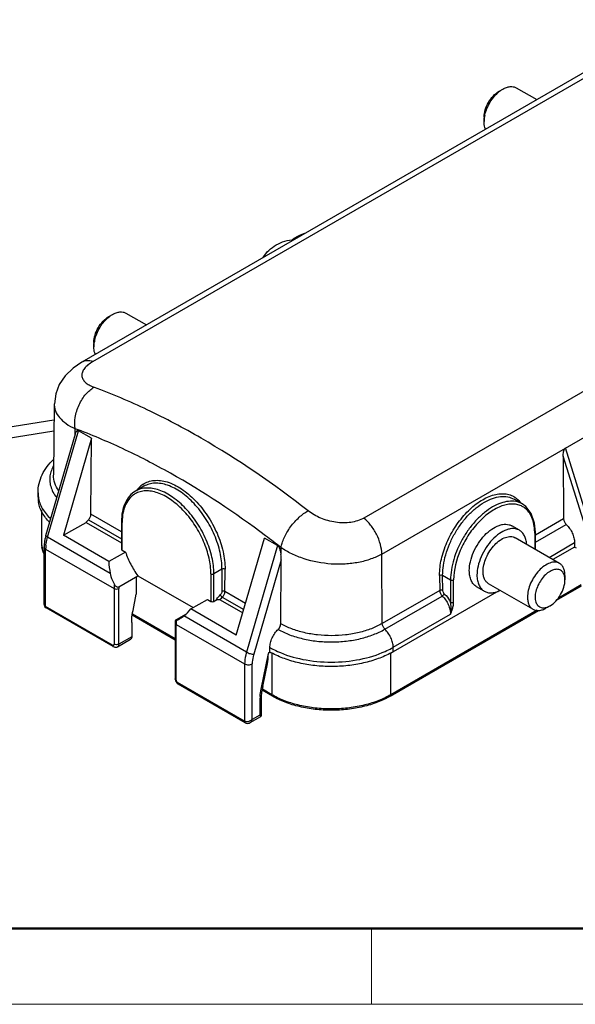
# Model space of a CAD drawing. Units: millimetres. Extents: x 849 to 1443, y 588 to 1008.
# Drawn here: x 915 to 967, y 588 to 679 of the extents above; entities that cross this region are included whole.
import ezdxf

# ---------------------------------------------------------------- set-up
doc = ezdxf.new("R2010")
doc.units = ezdxf.units.MM
doc.header["$LTSCALE"] = 65.395
doc.layers.get('0').update_dxf_attribs({"linetype": 'CONTINUOUS', "lineweight": 30})
doc.layers.add('Dim', color=3, linetype='CONTINUOUS', lineweight=15)
doc.layers.add('图框', color=7, linetype='CONTINUOUS', lineweight=20)

# ---------------------------------------------------------------- blocks, each defined once
blk = doc.blocks.new('A4图框-NEW')
at = {"layer": '图框', "lineweight": 50}
blk.add_line((836.855, 484.035), (1126.929, 484.035), dxfattribs=at)
at = {"layer": '图框', "color": 6}
blk.add_line((882.948, 484.035), (882.948, 480.535), dxfattribs=at)
at = {"layer": '图框', "color": 1, "lineweight": 18}
blk.add_line((833.413, 480.535), (1130.412, 480.535), dxfattribs=at)

msp = doc.modelspace()

# ---------------------------------------------------------------- linework, layer by layer
for p, q in [((975.905, 679.283), (921.17, 647.682)), ((922.205, 647.747), (976.935, 679.345)), ((959.734, 672.729), (960.088, 672.933)), ((961.313, 673.054), (963.214, 671.957)), ((958.355, 670.341), (958.355, 669.933)), ((1001.976, 664.888), (947.246, 633.29)), ((948.898, 629.969), (1003.628, 661.567)), ((923.672, 651.909), (924.025, 652.113)), ((925.25, 652.234), (927.152, 651.136)), ((922.293, 649.52), (922.293, 649.112)), ((918.625, 643.852), (918.554, 637.27)), ((905.353, 640.302), (918.609, 642.353)), ((920.554, 640.951), (920.558, 641.546)), ((905.52, 639.316), (918.598, 641.339)), ((917.862, 631.684), (920.592, 641.085)), ((918.015, 631.511), (920.876, 641.362)), ((922.078, 640.668), (919.474, 631.702)), ((922.078, 640.668), (920.876, 641.362)), ((922.025, 633.649), (922.078, 640.668)), ((968.781, 630.486), (965.868, 639.767)), ((968.375, 630.376), (965.661, 639.024)), ((965.661, 639.024), (965.705, 633.22)), ((926.922, 636.233), (926.147, 635.785)), ((917.133, 635.218), (917.133, 635.627)), ((961.89, 634.593), (961.123, 635.028)), ((917.44, 634.042), (917.44, 631.121)), ((924.845, 632.021), (922.025, 633.649)), ((919.474, 631.702), (921.574, 632.893)), ((921.574, 632.893), (924.845, 631.004)), ((921.786, 633.128), (924.845, 631.362)), ((924.845, 632.957), (924.845, 630.411)), ((924.904, 630.33), (924.904, 632.875)), ((961.617, 632.162), (960.91, 632.57)), ((965.705, 633.22), (963.092, 631.712)), ((963.092, 631.053), (965.944, 632.699)), ((923.812, 628.164), (918.015, 631.511)), ((923.67, 629.28), (919.474, 631.702)), ((965.319, 629.101), (961.217, 631.469)), ((963.033, 631.91), (963.033, 630.421)), ((963.092, 630.387), (963.092, 631.991)), ((917.692, 625.374), (917.692, 630.633)), ((935.455, 622.475), (938.059, 631.442)), ((939.261, 630.748), (936.4, 620.897)), ((939.261, 630.748), (938.059, 631.442)), ((939.579, 630.564), (939.575, 629.931)), ((964.352, 629.659), (966.71, 631.021)), ((966.71, 630.613), (964.705, 629.455)), ((966.71, 631.021), (966.71, 630.613)), ((966.71, 630.613), (966.851, 630.531)), ((917.838, 630.429), (924.167, 626.775)), ((917.838, 625.121), (917.838, 630.429)), ((925.217, 630.15), (923.67, 629.28)), ((924.904, 630.33), (925.217, 630.15)), ((948.946, 623.545), (948.898, 629.969)), ((939.606, 629.422), (937.08, 620.722)), ((939.562, 623.513), (939.606, 629.422)), ((924.596, 626.941), (926.354, 627.956)), ((926.217, 627.877), (926.217, 626.244)), ((926.354, 627.956), (931.456, 625.01)), ((933.107, 628.14), (933.107, 625.595)), ((934.133, 628.569), (933.389, 628.139)), ((933.389, 625.593), (933.389, 628.139)), ((934.133, 628.569), (934.117, 626.506)), ((934.4, 626.505), (934.415, 628.567)), ((954.239, 627.997), (954.25, 626.607)), ((954.522, 627.998), (955.255, 627.582)), ((954.532, 626.608), (954.522, 627.998)), ((965.826, 627.979), (965.826, 627.571)), ((955.255, 627.582), (955.255, 625.494)), ((955.538, 625.494), (955.538, 627.582)), ((958.368, 626.532), (957.66, 626.941)), ((962.869, 624.857), (958.768, 627.225)), ((965.039, 625.699), (967.348, 627.033)), ((967.332, 627.125), (965.214, 625.902)), ((924.167, 626.775), (924.167, 621.631)), ((924.591, 621.631), (924.591, 626.775)), ((925.914, 624.762), (926.217, 626.244)), ((936.306, 625.404), (934.4, 626.505)), ((954.25, 626.607), (948.946, 623.545)), ((949.186, 623.024), (954.489, 626.086)), ((959.722, 626.578), (949.952, 620.937)), ((917.773, 625.102), (917.9, 624.984)), ((924.025, 621.549), (917.838, 625.121)), ((931.26, 624.897), (932.794, 625.775)), ((932.794, 625.775), (933.107, 625.595)), ((933.389, 625.593), (933.567, 625.694)), ((933.949, 625.749), (936.053, 624.534)), ((934.161, 625.984), (936.142, 624.84)), ((964.447, 625.183), (964.094, 624.979)), ((924.088, 621.412), (917.9, 624.984)), ((929.807, 622.02), (925.84, 624.31)), ((929.807, 622.122), (925.852, 624.405)), ((930.76, 624.376), (929.9, 623.88)), ((936.4, 620.897), (930.604, 624.243)), ((935.455, 622.475), (931.26, 624.897)), ((949.672, 616.828), (963.391, 624.748)), ((963.245, 624.765), (949.734, 616.965)), ((949.952, 621.345), (955.255, 624.407)), ((925.793, 623.631), (925.793, 622.325)), ((929.807, 623.591), (929.807, 618.447)), ((929.894, 623.468), (936.223, 619.814)), ((929.894, 618.324), (929.894, 623.468)), ((939.562, 623.525), (939.527, 623.545)), ((924.488, 621.402), (925.69, 622.096)), ((925.793, 622.325), (924.591, 621.631)), ((937.77, 617.628), (938.415, 620.779)), ((938.415, 620.835), (938.557, 620.917)), ((938.415, 620.835), (938.415, 620.779)), ((938.521, 620.937), (938.557, 620.917)), ((938.557, 620.917), (938.557, 621.325)), ((938.739, 620.834), (938.739, 616.965)), ((949.734, 616.965), (949.734, 620.837)), ((949.952, 620.937), (949.952, 621.345)), ((936.223, 619.814), (936.223, 614.507)), ((936.93, 614.671), (936.93, 619.814)), ((937.907, 617.732), (938.336, 619.829)), ((936.223, 614.507), (930.036, 618.079)), ((936.285, 614.37), (930.098, 617.942)), ((938.801, 616.827), (937.846, 617.379)), ((938.739, 616.965), (937.861, 617.471)), ((937.637, 616.385), (937.637, 615.079)), ((937.784, 615.052), (937.784, 616.589)), ((936.285, 614.37), (936.451, 614.319)), ((936.727, 614.384), (937.733, 614.965)), ((937.637, 615.079), (936.93, 614.671)), ((937.734, 614.965), (937.734, 614.965)), ((937.784, 615.052), (937.784, 615.052))]:
    msp.add_line(p, q)
for points in [[(921.169, 647.682), (920.389, 647.149), (919.642, 646.428), (919.1, 645.628), (918.766, 644.764), (918.646, 643.847)], [(963.092, 631.99), (963.016, 632.825), (962.717, 633.705), (962.201, 634.368), (961.875, 634.599)], [(917.691, 625.374), (917.701, 625.27), (917.773, 625.102)], [(936.451, 614.319), (936.632, 614.34), (936.728, 614.383)], [(937.734, 614.965), (937.766, 614.995), (937.784, 615.052)]]:
    msp.add_lwpolyline(points)
for centre, radius, start, end in [((961.474, 669.859), 3.123, 167.46623, 171.32587), ((925.412, 649.038), 3.123, 167.46623, 171.32587), ((928.034, 634.626), 2.146, 124.21553, 130.45315), ((919.852, 635.628), 2.719, 180.02698, 188.49092), ((919.862, 635.22), 2.729, 180.03367, 190.70531), ((921.62, 637.374), 3.533, 215.77538, 218.66117), ((927.075, 633.851), 1.94, 115.95865, 125.46341), ((960.134, 633.607), 1.924, 53.93383, 56.22501), ((961.05, 632.803), 1.77, 54.13981, 64.99097), ((930.26, 632.875), 5.356, 179.15913, 180.00153), ((921.672, 630.493), 3.991, 164.4982, 167.84382), ((921.868, 630.439), 4.195, 162.72294, 164.51343), ((884.027, 559.737), 90.015, 51.89161, 53.02477), ((957.721, 631.882), 5.312, 0.29892, 1.14596), ((920.267, 631.123), 2.827, 180.04412, 190.62205), ((920.075, 631.123), 2.635, 180.05214, 192.31902), ((920.168, 631.142), 2.73, 192.29361, 194.24439), ((920.803, 630.428), 2.965, 176.25495, 179.98122), ((921.13, 630.408), 3.293, 173.61197, 176.2907), ((935.99, 629.453), 3.617, 359.51156, 7.59224), ((927.329, 626.772), 2.738, 176.45212, 179.93554), ((943.052, 628.937), 13.016, 339.63556, 341.50713), ((932.744, 623.59), 2.937, 177.67232, 179.9877), ((932.916, 623.583), 3.109, 175.77514, 177.67618), ((932.893, 623.467), 2.998, 175.39241, 179.97322), ((933.215, 623.445), 3.322, 173.81868, 175.46173), ((933.318, 623.434), 3.425, 173.34589, 173.82475), ((942.326, 627.935), 7.609, 240.0008, 240.29254), ((942.423, 628.107), 7.807, 240.29656, 241.53243), ((942.413, 627.681), 7.786, 240.31074, 241.52106), ((942.715, 628.651), 8.424, 241.55114, 245.69115), ((945.691, 628.784), 8.573, 294.35101, 298.68892), ((946.076, 627.652), 7.753, 298.49111, 299.99343), ((946.088, 628.039), 7.729, 298.76142, 299.99557), ((930.439, 618.475), 0.636, 200.96079, 219.36717), ((930.228, 618.354), 0.338, 201.24912, 218.74457), ((930.418, 618.458), 0.609, 219.40762, 225.33221), ((944.069, 616.461), 6.292, 169.50531, 172.009), ((944.436, 616.396), 6.665, 168.43239, 169.52587), ((942.426, 623.352), 7.375, 240.00257, 240.84164), ((946.047, 623.352), 7.375, 299.15876, 299.99784), ((943.019, 616.384), 5.381, 177.7794, 179.98724), ((943.367, 616.371), 5.73, 175.83949, 177.78267)]:
    msp.add_arc(centre, radius, start, end)
for centre, major_axis, ratio, start_param, end_param in [((925.045, 630.41), (0.2, -0.001), 0.572282, -3.137305, -2.351903), ((927.472, 629.587), (-0.089, 5.312), 0.717329, -4.666514, -4.453345), ((933.248, 625.675), (0.2, -0.001), 0.572282, -2.351903, -0.781106), ((928.702, 628.877), (-0.089, 5.312), 0.717329, -2.642669, -2.4295), ((938.062, 620.984), (-0.048, 1.59), 0.220263, -2.391089, -1.706092)]:
    msp.add_ellipse(centre, major_axis=major_axis, ratio=ratio, start_param=start_param, end_param=end_param)
for points, knots in [([(958.355, 670.341), (958.355, 670.567), (958.44, 671.044), (958.736, 671.713), (959.168, 672.304), (959.538, 672.616), (959.734, 672.729)], [0, 0, 0, 0, 0.23727, 0.500012, 0.762779, 1, 1, 1, 1]), ([(958.425, 670.537), (958.472, 670.745), (958.607, 671.162), (958.907, 671.748), (959.291, 672.276), (959.598, 672.578), (959.76, 672.708)], [0, 0, 0, 0, 0.246954, 0.504297, 0.759409, 1, 1, 1, 1]), ([(959.76, 672.708), (959.787, 672.729), (959.892, 672.81), (960.002, 672.884), (960.088, 672.933)], [0, 0, 0, 0, 0.257983, 1, 1, 1, 1]), ([(960.088, 672.933), (960.195, 672.995), (960.409, 673.097), (960.738, 673.176), (961.046, 673.169), (961.232, 673.101), (961.313, 673.054)], [0, 0, 0, 0, 0.289803, 0.549058, 0.782226, 1, 1, 1, 1]), ([(958.355, 669.933), (958.355, 669.965), (958.358, 670.098), (958.371, 670.23), (958.387, 670.33)], [0, 0, 0, 0, 0.241514, 1, 1, 1, 1]), ([(958.496, 669.225), (958.472, 669.275), (958.384, 669.501), (958.355, 669.746), (958.355, 669.933)], [0, 0, 0, 0, 0.229527, 1, 1, 1, 1]), ([(937.934, 657.376), (938.227, 657.854), (939.093, 658.661), (940.22, 659), (940.79, 659.027)], [0, 0, 0, 0, 0.495585, 1, 1, 1, 1]), ([(940.625, 659.005), (940.704, 659.07), (941.06, 659.328), (941.469, 659.506), (941.789, 659.606)], [0, 0, 0, 0, 0.234011, 1, 1, 1, 1]), ([(941.519, 659.433), (941.457, 659.407), (941.227, 659.301), (941.008, 659.17), (940.862, 659.055)], [0, 0, 0, 0, 0.264034, 1, 1, 1, 1]), ([(922.293, 649.52), (922.293, 649.746), (922.378, 650.223), (922.673, 650.893), (923.106, 651.484), (923.476, 651.795), (923.672, 651.908)], [0, 0, 0, 0, 0.23727, 0.500012, 0.762779, 1, 1, 1, 1]), ([(922.363, 649.716), (922.409, 649.924), (922.544, 650.341), (922.845, 650.927), (923.228, 651.456), (923.536, 651.758), (923.698, 651.888)], [0, 0, 0, 0, 0.246954, 0.504297, 0.759409, 1, 1, 1, 1]), ([(923.698, 651.888), (923.725, 651.909), (923.83, 651.99), (923.94, 652.064), (924.025, 652.113)], [0, 0, 0, 0, 0.257983, 1, 1, 1, 1]), ([(924.025, 652.113), (924.133, 652.175), (924.347, 652.277), (924.675, 652.356), (924.984, 652.348), (925.169, 652.281), (925.25, 652.234)], [0, 0, 0, 0, 0.289803, 0.549058, 0.782226, 1, 1, 1, 1]), ([(922.293, 649.112), (922.293, 649.144), (922.296, 649.277), (922.309, 649.41), (922.324, 649.509)], [0, 0, 0, 0, 0.241514, 1, 1, 1, 1]), ([(922.433, 648.404), (922.41, 648.454), (922.322, 648.68), (922.293, 648.926), (922.293, 649.112)], [0, 0, 0, 0, 0.229527, 1, 1, 1, 1]), ([(922.205, 647.747), (922.027, 647.803), (921.751, 647.849), (921.4, 647.791), (921.246, 647.726), (921.175, 647.685)], [0, 0, 0, 0, 0.529618, 0.769211, 1, 1, 1, 1]), ([(922.205, 647.747), (922.047, 647.655), (921.763, 647.467), (921.424, 647.14), (921.217, 646.796), (921.159, 646.442), (921.262, 646.106), (921.503, 645.813), (921.86, 645.566), (922.145, 645.44), (922.301, 645.381)], [0, 0, 0, 0, 0.164102, 0.303044, 0.418061, 0.517348, 0.614403, 0.722575, 0.850345, 1, 1, 1, 1]), ([(920.558, 641.546), (920.512, 641.893), (920.528, 642.451), (920.698, 643.185), (920.911, 643.754), (921.198, 644.281), (921.627, 644.862), (922.026, 645.211), (922.309, 645.375)], [0, 0, 0, 0, 0.237437, 0.372204, 0.51107, 0.6482, 0.778143, 1, 1, 1, 1]), ([(942.082, 633.957), (938.946, 636.415), (934.101, 639.749), (927.341, 643.322), (923.972, 644.758), (922.298, 645.379)], [0, 0, 0, 0, 0.521444, 0.766311, 1, 1, 1, 1]), ([(918.625, 643.847), (918.624, 643.737), (918.644, 643.513), (918.774, 643.066), (919.117, 642.524), (919.75, 641.971), (920.27, 641.68), (920.558, 641.546)], [0, 0, 0, 0, 0.104767, 0.211223, 0.438842, 0.699586, 1, 1, 1, 1]), ([(938.168, 631.649), (935.362, 633.762), (931.038, 636.631), (925.035, 639.734), (922.044, 640.995), (920.558, 641.547)], [0, 0, 0, 0, 0.520106, 0.765268, 1, 1, 1, 1]), ([(920.593, 641.086), (920.604, 641.125), (920.629, 641.199), (920.673, 641.285), (920.72, 641.341), (920.763, 641.373), (920.819, 641.386), (920.858, 641.373), (920.876, 641.362)], [0, 0, 0, 0, 0.266291, 0.515297, 0.632359, 0.745307, 0.861222, 1, 1, 1, 1]), ([(965.661, 639.024), (965.661, 639.085), (965.666, 639.211), (965.693, 639.403), (965.736, 639.567), (965.794, 639.692), (965.839, 639.75), (965.868, 639.767)], [0, 0, 0, 0, 0.2313, 0.475649, 0.735544, 0.871887, 1, 1, 1, 1]), ([(917.133, 635.627), (917.133, 635.914), (917.199, 636.491), (917.491, 637.314), (917.948, 638.069), (918.344, 638.511), (918.559, 638.717)], [0, 0, 0, 0, 0.246538, 0.493613, 0.744081, 1, 1, 1, 1]), ([(918.538, 638.077), (918.511, 638.026), (918.409, 637.826), (918.332, 637.614), (918.291, 637.452)], [0, 0, 0, 0, 0.256381, 1, 1, 1, 1]), ([(918.291, 637.452), (918.245, 637.274), (918.194, 636.908), (918.25, 636.352), (918.437, 635.807), (918.637, 635.471), (918.754, 635.309)], [0, 0, 0, 0, 0.242895, 0.485016, 0.734977, 1, 1, 1, 1]), ([(919.038, 635.808), (918.884, 636.027), (918.638, 636.493), (918.552, 637.016), (918.554, 637.267)], [0, 0, 0, 0, 0.516365, 1, 1, 1, 1]), ([(933.389, 628.14), (933.389, 628.652), (933.246, 629.73), (932.711, 631.313), (931.886, 632.838), (930.838, 634.18), (929.653, 635.23), (928.58, 635.818), (927.74, 636.042), (927.162, 636.085), (926.624, 636.007), (926.298, 635.872), (926.15, 635.787)], [0, 0, 0, 0, 0.128665, 0.270249, 0.417398, 0.561732, 0.695405, 0.81269, 0.864664, 0.912508, 0.957143, 1, 1, 1, 1]), ([(926.332, 635.936), (926.355, 635.966), (926.45, 636.081), (926.557, 636.187), (926.642, 636.259)], [0, 0, 0, 0, 0.253891, 1, 1, 1, 1]), ([(926.827, 636.401), (926.977, 636.502), (927.308, 636.67), (927.864, 636.79), (928.466, 636.777), (929.346, 636.583), (930.478, 636.001), (931.731, 634.923), (932.84, 633.524), (933.712, 631.921), (934.275, 630.25), (934.42, 629.109), (934.415, 628.567)], [0, 0, 0, 0, 0.04322, 0.087685, 0.135029, 0.186334, 0.302302, 0.435273, 0.579706, 0.727535, 0.870188, 1, 1, 1, 1]), ([(934.133, 628.569), (934.136, 629.083), (934.001, 630.164), (933.476, 631.752), (932.66, 633.281), (931.619, 634.627), (930.436, 635.679), (929.363, 636.267), (928.522, 636.49), (927.942, 636.533), (927.401, 636.453), (927.072, 636.317), (926.923, 636.232)], [0, 0, 0, 0, 0.128912, 0.270481, 0.417392, 0.561444, 0.694834, 0.812005, 0.864021, 0.912008, 0.956849, 1, 1, 1, 1]), ([(917.162, 635.227), (917.189, 635.048), (917.28, 634.688), (917.606, 633.978), (917.992, 633.506), (918.288, 633.223)], [0, 0, 0, 0, 0.231979, 0.473626, 1, 1, 1, 1]), ([(926.15, 635.787), (925.94, 635.666), (925.55, 635.34), (925.136, 634.67), (924.893, 633.855), (924.845, 633.265), (924.845, 632.957)], [0, 0, 0, 0, 0.22311, 0.458564, 0.715996, 1, 1, 1, 1]), ([(925.95, 635.43), (925.784, 635.313), (925.479, 635.012), (925.153, 634.429), (924.954, 633.727), (924.909, 633.22), (924.905, 632.954)], [0, 0, 0, 0, 0.218835, 0.453807, 0.713142, 1, 1, 1, 1]), ([(933.107, 628.14), (933.107, 628.626), (932.973, 629.649), (932.472, 631.154), (931.698, 632.609), (930.712, 633.898), (929.592, 634.921), (928.574, 635.509), (927.772, 635.754), (927.216, 635.82), (926.694, 635.774), (926.373, 635.666), (926.226, 635.594)], [0, 0, 0, 0, 0.127841, 0.268391, 0.414662, 0.558609, 0.692608, 0.810922, 0.863552, 0.912012, 0.957074, 1, 1, 1, 1]), ([(954.239, 627.997), (954.238, 628.494), (954.332, 629.263), (954.614, 630.269), (955.013, 631.31), (955.684, 632.545), (956.7, 633.831), (957.849, 634.822), (958.888, 635.359), (959.696, 635.542), (960.249, 635.555), (960.761, 635.449), (961.066, 635.299), (961.204, 635.206)], [0, 0, 0, 0, 0.129672, 0.199854, 0.272369, 0.420095, 0.564464, 0.697462, 0.813549, 0.864916, 0.912293, 0.956802, 1, 1, 1, 1]), ([(958.377, 634.754), (958.617, 634.892), (959.095, 635.12), (959.831, 635.297), (960.523, 635.281), (960.94, 635.132), (961.123, 635.028)], [0, 0, 0, 0, 0.288773, 0.547764, 0.781342, 1, 1, 1, 1]), ([(961.267, 635.162), (961.307, 635.133), (961.467, 635.007), (961.607, 634.856), (961.7, 634.734)], [0, 0, 0, 0, 0.245937, 1, 1, 1, 1]), ([(918.195, 632.906), (917.937, 633.166), (917.498, 633.721), (917.242, 634.387), (917.18, 634.713)], [0, 0, 0, 0, 0.524778, 1, 1, 1, 1]), ([(954.522, 627.998), (954.52, 628.307), (954.571, 628.949), (954.789, 629.917), (955.143, 630.898), (955.619, 631.855), (956.2, 632.751), (956.864, 633.553), (957.586, 634.231), (958.111, 634.6), (958.377, 634.754)], [0, 0, 0, 0, 0.114477, 0.23784, 0.367531, 0.500503, 0.633413, 0.762906, 0.885954, 1, 1, 1, 1]), ([(959.143, 634.319), (958.877, 634.166), (958.351, 633.797), (957.627, 633.12), (956.96, 632.319), (956.375, 631.426), (955.894, 630.472), (955.535, 629.495), (955.311, 628.53), (955.255, 627.89), (955.255, 627.582)], [0, 0, 0, 0, 0.114146, 0.237342, 0.367053, 0.500119, 0.633074, 0.762655, 0.885831, 1, 1, 1, 1]), ([(961.798, 634.407), (961.663, 634.47), (961.369, 634.565), (960.892, 634.6), (960.385, 634.534), (959.654, 634.304), (958.728, 633.763), (957.71, 632.827), (956.814, 631.649), (955.909, 629.942), (955.543, 628.508), (955.538, 627.582)], [0, 0, 0, 0, 0.043013, 0.088243, 0.136916, 0.189777, 0.308482, 0.442718, 0.586762, 0.732991, 1, 1, 1, 1]), ([(961.877, 634.601), (961.695, 634.703), (961.279, 634.85), (960.591, 634.864), (959.859, 634.685), (959.382, 634.458), (959.143, 634.319)], [0, 0, 0, 0, 0.217842, 0.451276, 0.710564, 1, 1, 1, 1]), ([(963.032, 631.988), (963.027, 632.229), (962.987, 632.689), (962.807, 633.326), (962.511, 633.855), (962.236, 634.13), (962.087, 634.238)], [0, 0, 0, 0, 0.286686, 0.545993, 0.781056, 1, 1, 1, 1]), ([(921.786, 633.128), (921.858, 633.198), (921.97, 633.362), (922.025, 633.555), (922.025, 633.649)], [0, 0, 0, 0, 0.516419, 1, 1, 1, 1]), ([(939.579, 630.565), (939.604, 630.707), (939.684, 631.011), (939.869, 631.481), (940.132, 631.977), (940.461, 632.476), (940.842, 632.945), (941.248, 633.36), (941.656, 633.701), (941.935, 633.887), (942.071, 633.965)], [0, 0, 0, 0, 0.10025, 0.217479, 0.349224, 0.489495, 0.631366, 0.767596, 0.8916, 1, 1, 1, 1]), ([(947.246, 633.29), (946.879, 633.08), (946.234, 632.884), (945.342, 632.831), (944.631, 632.888), (943.926, 633.036), (943.046, 633.337), (942.439, 633.682), (942.085, 633.959)], [0, 0, 0, 0, 0.232005, 0.359082, 0.490185, 0.622463, 0.753268, 1, 1, 1, 1]), ([(948.898, 629.969), (948.896, 630.264), (948.796, 630.896), (948.44, 631.806), (947.914, 632.633), (947.474, 633.099), (947.246, 633.29)], [0, 0, 0, 0, 0.232426, 0.498888, 0.765503, 1, 1, 1, 1]), ([(921.574, 632.893), (921.591, 632.914), (921.658, 632.996), (921.73, 633.073), (921.786, 633.128)], [0, 0, 0, 0, 0.254409, 1, 1, 1, 1]), ([(924.845, 632.957), (924.845, 632.941), (924.859, 632.907), (924.888, 632.885), (924.904, 632.875)], [0, 0, 0, 0, 0.450005, 1, 1, 1, 1]), ([(956.987, 628.429), (956.987, 628.706), (957.065, 629.29), (957.355, 630.148), (957.802, 630.974), (958.37, 631.701), (959.012, 632.27), (959.594, 632.588), (960.049, 632.709), (960.362, 632.732), (960.653, 632.69), (960.83, 632.616), (960.91, 632.57)], [0, 0, 0, 0, 0.128691, 0.270275, 0.417431, 0.561772, 0.695442, 0.812708, 0.864672, 0.912509, 0.957138, 1, 1, 1, 1]), ([(965.705, 633.22), (965.705, 633.126), (965.76, 632.933), (965.872, 632.769), (965.944, 632.699)], [0, 0, 0, 0, 0.48358, 1, 1, 1, 1]), ([(965.944, 632.699), (966.059, 632.588), (966.268, 632.337), (966.51, 631.914), (966.667, 631.47), (966.71, 631.165), (966.71, 631.021)], [0, 0, 0, 0, 0.254434, 0.516653, 0.770101, 1, 1, 1, 1]), ([(918.015, 631.511), (917.991, 631.525), (917.947, 631.554), (917.887, 631.603), (917.854, 631.657), (917.862, 631.684)], [0, 0, 0, 0, 0.356332, 0.643255, 1, 1, 1, 1]), ([(917.858, 630.775), (917.865, 630.835), (917.899, 631.084), (917.959, 631.329), (918.015, 631.511)], [0, 0, 0, 0, 0.241132, 1, 1, 1, 1]), ([(961.617, 632.162), (961.537, 632.208), (961.361, 632.281), (961.069, 632.324), (960.756, 632.301), (960.301, 632.18), (959.72, 631.862), (959.077, 631.293), (958.509, 630.566), (958.062, 629.74), (957.772, 628.882), (957.694, 628.298), (957.694, 628.02)], [0, 0, 0, 0, 0.042859, 0.087485, 0.135319, 0.187281, 0.304542, 0.438207, 0.582549, 0.729713, 0.871306, 1, 1, 1, 1]), ([(958.26, 628.347), (958.26, 628.556), (958.319, 628.996), (958.537, 629.643), (958.874, 630.266), (959.302, 630.813), (959.787, 631.243), (960.291, 631.52), (960.72, 631.603), (961.023, 631.559), (961.156, 631.504), (961.217, 631.469)], [0, 0, 0, 0, 0.128735, 0.270375, 0.417581, 0.561981, 0.695715, 0.813043, 0.912466, 0.957121, 1, 1, 1, 1]), ([(962.284, 630.873), (962.274, 631.016), (962.234, 631.288), (962.099, 631.658), (961.896, 631.959), (961.714, 632.106), (961.617, 632.162)], [0, 0, 0, 0, 0.285352, 0.543001, 0.777962, 1, 1, 1, 1]), ([(963.092, 631.99), (963.091, 631.975), (963.077, 631.941), (963.049, 631.919), (963.033, 631.91)], [0, 0, 0, 0, 0.450112, 1, 1, 1, 1]), ([(917.666, 630.007), (917.646, 630.056), (917.572, 630.249), (917.517, 630.45), (917.489, 630.602)], [0, 0, 0, 0, 0.253138, 1, 1, 1, 1]), ([(917.77, 631.333), (917.757, 631.274), (917.713, 631.043), (917.692, 630.807), (917.692, 630.633)], [0, 0, 0, 0, 0.257618, 1, 1, 1, 1]), ([(917.692, 630.633), (917.692, 630.594), (917.726, 630.507), (917.797, 630.453), (917.838, 630.429)], [0, 0, 0, 0, 0.449219, 1, 1, 1, 1]), ([(939.261, 630.748), (939.292, 630.73), (939.346, 630.673), (939.423, 630.541), (939.489, 630.361), (939.542, 630.145), (939.565, 630.001), (939.575, 629.931)], [0, 0, 0, 0, 0.121317, 0.253447, 0.512664, 0.760926, 1, 1, 1, 1]), ([(948.898, 629.969), (948.58, 629.785), (947.88, 629.469), (946.739, 629.161), (945.504, 629.01), (943.802, 629.022), (942.119, 629.341), (940.586, 629.952), (939.895, 630.346), (939.579, 630.564)], [0, 0, 0, 0, 0.112966, 0.234355, 0.362217, 0.493963, 0.756649, 0.882112, 1, 1, 1, 1]), ([(917.644, 630.099), (917.632, 630.129), (917.585, 630.251), (917.546, 630.376), (917.522, 630.47)], [0, 0, 0, 0, 0.25286, 1, 1, 1, 1]), ([(925.217, 630.15), (925.349, 629.761), (925.678, 629), (926.111, 628.293), (926.354, 627.956)], [0, 0, 0, 0, 0.496722, 1, 1, 1, 1]), ([(965.319, 629.101), (965.258, 629.136), (965.125, 629.191), (964.905, 629.223), (964.669, 629.206), (964.326, 629.115), (963.888, 628.875), (963.404, 628.446), (962.976, 627.898), (962.639, 627.275), (962.42, 626.629), (962.361, 626.188), (962.361, 625.979)], [0, 0, 0, 0, 0.04286, 0.08749, 0.135324, 0.187288, 0.304552, 0.438223, 0.582569, 0.729727, 0.871316, 1, 1, 1, 1]), ([(965.826, 627.979), (965.826, 628.104), (965.807, 628.34), (965.712, 628.664), (965.551, 628.927), (965.399, 629.054), (965.319, 629.101)], [0, 0, 0, 0, 0.289636, 0.549099, 0.782226, 1, 1, 1, 1]), ([(923.812, 628.164), (923.828, 628.074), (923.912, 627.718), (924.056, 627.378), (924.189, 627.138)], [0, 0, 0, 0, 0.250642, 1, 1, 1, 1]), ([(933.107, 628.14), (933.148, 628.115), (933.248, 628.096), (933.347, 628.115), (933.389, 628.14)], [0, 0, 0, 0, 0.499749, 1, 1, 1, 1]), ([(934.415, 628.567), (934.373, 628.592), (934.274, 628.611), (934.175, 628.593), (934.133, 628.569)], [0, 0, 0, 0, 0.500489, 1, 1, 1, 1]), ([(954.239, 627.997), (954.281, 628.021), (954.38, 628.041), (954.48, 628.022), (954.522, 627.998)], [0, 0, 0, 0, 0.500318, 1, 1, 1, 1]), ([(957.661, 626.941), (957.553, 627.003), (957.353, 627.171), (957.139, 627.52), (957.012, 627.951), (956.987, 628.264), (956.987, 628.429)], [0, 0, 0, 0, 0.217783, 0.450913, 0.710303, 1, 1, 1, 1]), ([(957.694, 628.02), (957.694, 627.856), (957.719, 627.542), (957.846, 627.112), (958.06, 626.763), (958.26, 626.594), (958.368, 626.532)], [0, 0, 0, 0, 0.289703, 0.549091, 0.78222, 1, 1, 1, 1]), ([(958.768, 627.225), (958.687, 627.272), (958.536, 627.399), (958.375, 627.662), (958.279, 627.986), (958.26, 628.223), (958.26, 628.347)], [0, 0, 0, 0, 0.217767, 0.450884, 0.710353, 1, 1, 1, 1]), ([(965.56, 628.358), (965.518, 628.4), (965.423, 628.473), (965.192, 628.565), (964.92, 628.558), (964.652, 628.474), (964.353, 628.326), (963.992, 628.042), (963.617, 627.599), (963.318, 627.079), (963.122, 626.532), (963.068, 626.157), (963.068, 625.979)], [0, 0, 0, 0, 0.043727, 0.0875, 0.182245, 0.236393, 0.295502, 0.427357, 0.572719, 0.722904, 0.868234, 1, 1, 1, 1]), ([(965.773, 627.977), (965.762, 628.015), (965.715, 628.153), (965.636, 628.282), (965.56, 628.358)], [0, 0, 0, 0, 0.268814, 1, 1, 1, 1]), ([(965.826, 627.571), (965.826, 627.607), (965.822, 627.744), (965.801, 627.88), (965.773, 627.977)], [0, 0, 0, 0, 0.264036, 1, 1, 1, 1]), ([(924.189, 627.138), (924.185, 627.107), (924.173, 626.986), (924.167, 626.865), (924.167, 626.775)], [0, 0, 0, 0, 0.2562, 1, 1, 1, 1]), ([(924.189, 627.138), (924.21, 627.099), (924.261, 627.028), (924.364, 626.948), (924.482, 626.908), (924.564, 626.923), (924.596, 626.941)], [0, 0, 0, 0, 0.264278, 0.526662, 0.775658, 1, 1, 1, 1]), ([(955.255, 627.582), (955.275, 627.571), (955.322, 627.555), (955.418, 627.543), (955.495, 627.559), (955.538, 627.582)], [0, 0, 0, 0, 0.236864, 0.501977, 1, 1, 1, 1]), ([(964.447, 625.183), (964.643, 625.296), (965.013, 625.608), (965.446, 626.199), (965.741, 626.868), (965.826, 627.345), (965.826, 627.571)], [0, 0, 0, 0, 0.237203, 0.499968, 0.762726, 1, 1, 1, 1]), ([(924.167, 626.775), (924.23, 626.739), (924.379, 626.71), (924.528, 626.739), (924.591, 626.775)], [0, 0, 0, 0, 0.499851, 1, 1, 1, 1]), ([(933.567, 625.694), (933.596, 625.74), (933.718, 625.917), (933.859, 626.082), (933.973, 626.194)], [0, 0, 0, 0, 0.255767, 1, 1, 1, 1]), ([(934.117, 626.506), (934.116, 626.479), (934.1, 626.364), (934.037, 626.256), (933.973, 626.194)], [0, 0, 0, 0, 0.232693, 1, 1, 1, 1]), ([(933.973, 626.194), (933.98, 626.174), (934.003, 626.134), (934.061, 626.059), (934.118, 626.008), (934.161, 625.984)], [0, 0, 0, 0, 0.2176, 0.47986, 1, 1, 1, 1]), ([(934.4, 626.505), (934.358, 626.529), (934.259, 626.548), (934.159, 626.53), (934.117, 626.506)], [0, 0, 0, 0, 0.50032, 1, 1, 1, 1]), ([(934.161, 625.984), (934.233, 626.054), (934.345, 626.217), (934.399, 626.411), (934.4, 626.505)], [0, 0, 0, 0, 0.516338, 1, 1, 1, 1]), ([(954.532, 626.608), (954.49, 626.632), (954.391, 626.651), (954.292, 626.631), (954.25, 626.607)], [0, 0, 0, 0, 0.499178, 1, 1, 1, 1]), ([(954.25, 626.607), (954.25, 626.513), (954.305, 626.32), (954.417, 626.156), (954.489, 626.086)], [0, 0, 0, 0, 0.483496, 1, 1, 1, 1]), ([(954.676, 626.296), (954.669, 626.276), (954.647, 626.236), (954.589, 626.161), (954.532, 626.111), (954.489, 626.086)], [0, 0, 0, 0, 0.2176, 0.479862, 1, 1, 1, 1]), ([(954.489, 626.086), (954.604, 625.974), (954.813, 625.723), (955.054, 625.3), (955.212, 624.856), (955.255, 624.552), (955.255, 624.407)], [0, 0, 0, 0, 0.254409, 0.5166, 0.770079, 1, 1, 1, 1]), ([(954.676, 626.296), (954.655, 626.317), (954.58, 626.405), (954.534, 626.522), (954.532, 626.608)], [0, 0, 0, 0, 0.256457, 1, 1, 1, 1]), ([(954.676, 626.296), (954.733, 626.24), (954.96, 625.998), (955.143, 625.718), (955.255, 625.494)], [0, 0, 0, 0, 0.242694, 1, 1, 1, 1]), ([(958.368, 626.532), (958.464, 626.477), (958.683, 626.393), (959.045, 626.367), (959.433, 626.436), (959.688, 626.537), (959.817, 626.6)], [0, 0, 0, 0, 0.22205, 0.457095, 0.71476, 1, 1, 1, 1]), ([(917.838, 625.121), (917.793, 625.146), (917.717, 625.221), (917.692, 625.324), (917.692, 625.374)], [0, 0, 0, 0, 0.506374, 1, 1, 1, 1]), ([(917.9, 624.984), (917.88, 624.996), (917.845, 625.04), (917.838, 625.093), (917.838, 625.121)], [0, 0, 0, 0, 0.449249, 1, 1, 1, 1]), ([(933.567, 625.694), (933.622, 625.725), (933.717, 625.757), (933.832, 625.772), (933.901, 625.766), (933.935, 625.757), (933.949, 625.749)], [0, 0, 0, 0, 0.478315, 0.743047, 0.877364, 1, 1, 1, 1]), ([(933.949, 625.749), (933.965, 625.77), (934.032, 625.851), (934.104, 625.929), (934.161, 625.984)], [0, 0, 0, 0, 0.254409, 1, 1, 1, 1]), ([(955.302, 624.819), (955.308, 624.936), (955.308, 625.162), (955.279, 625.388), (955.255, 625.494)], [0, 0, 0, 0, 0.517628, 1, 1, 1, 1]), ([(955.538, 625.494), (955.496, 625.47), (955.396, 625.451), (955.297, 625.47), (955.255, 625.494)], [0, 0, 0, 0, 0.5, 1, 1, 1, 1]), ([(955.396, 624.808), (955.435, 624.923), (955.5, 625.148), (955.537, 625.382), (955.538, 625.494)], [0, 0, 0, 0, 0.518692, 1, 1, 1, 1]), ([(962.361, 625.979), (962.361, 625.855), (962.38, 625.619), (962.476, 625.295), (962.637, 625.031), (962.788, 624.904), (962.869, 624.858)], [0, 0, 0, 0, 0.289636, 0.549099, 0.782227, 1, 1, 1, 1]), ([(963.068, 625.979), (963.068, 625.827), (963.101, 625.544), (963.27, 625.234), (963.466, 625.081), (963.696, 624.986), (963.892, 624.989), (964.017, 625.014)], [0, 0, 0, 0, 0.289605, 0.532737, 0.645096, 0.757396, 1, 1, 1, 1]), ([(964.017, 625.014), (964.052, 625.021), (964.202, 625.059), (964.345, 625.124), (964.447, 625.183)], [0, 0, 0, 0, 0.233839, 1, 1, 1, 1]), ([(925.793, 623.631), (925.793, 623.722), (925.804, 624.102), (925.856, 624.479), (925.914, 624.762)], [0, 0, 0, 0, 0.239447, 1, 1, 1, 1]), ([(930.215, 623.977), (930.247, 623.995), (930.382, 624.077), (930.509, 624.169), (930.604, 624.243)], [0, 0, 0, 0, 0.237854, 1, 1, 1, 1]), ([(955.255, 624.407), (955.261, 624.441), (955.284, 624.577), (955.297, 624.715), (955.302, 624.819)], [0, 0, 0, 0, 0.246668, 1, 1, 1, 1]), ([(955.302, 624.819), (955.311, 624.817), (955.342, 624.811), (955.374, 624.807), (955.396, 624.808)], [0, 0, 0, 0, 0.27913, 1, 1, 1, 1]), ([(962.869, 624.858), (962.95, 624.811), (963.135, 624.743), (963.444, 624.736), (963.772, 624.815), (963.986, 624.917), (964.094, 624.979)], [0, 0, 0, 0, 0.217774, 0.450942, 0.710197, 1, 1, 1, 1]), ([(929.807, 623.591), (929.807, 623.567), (929.827, 623.515), (929.87, 623.483), (929.894, 623.468)], [0, 0, 0, 0, 0.44922, 1, 1, 1, 1]), ([(929.815, 623.812), (929.814, 623.803), (929.85, 623.808), (929.876, 623.816), (929.903, 623.826), (929.916, 623.831)], [0, 0, 0, 0, 0.268127, 0.583874, 1, 1, 1, 1]), ([(929.9, 623.88), (929.881, 623.868), (929.852, 623.85), (929.824, 623.829), (929.817, 623.819)], [0, 0, 0, 0, 0.64287, 1, 1, 1, 1]), ([(929.916, 623.831), (929.941, 623.841), (930.043, 623.884), (930.142, 623.935), (930.215, 623.977)], [0, 0, 0, 0, 0.241856, 1, 1, 1, 1]), ([(939.446, 623.159), (939.48, 623.214), (939.533, 623.329), (939.561, 623.454), (939.562, 623.513)], [0, 0, 0, 0, 0.523181, 1, 1, 1, 1]), ([(948.946, 623.545), (948.626, 623.36), (947.924, 623.033), (946.783, 622.685), (945.546, 622.469), (944.262, 622.395), (942.976, 622.464), (941.737, 622.674), (940.59, 623.017), (939.885, 623.341), (939.562, 623.525)], [0, 0, 0, 0, 0.114051, 0.237093, 0.366582, 0.499488, 0.632472, 0.762177, 0.885553, 1, 1, 1, 1]), ([(949.186, 623.024), (949.114, 623.094), (949.002, 623.258), (948.947, 623.451), (948.946, 623.545)], [0, 0, 0, 0, 0.516339, 1, 1, 1, 1]), ([(938.557, 621.325), (938.557, 621.47), (938.599, 621.775), (938.758, 622.22), (938.999, 622.643), (939.21, 622.894), (939.325, 623.006)], [0, 0, 0, 0, 0.229931, 0.48343, 0.745658, 1, 1, 1, 1]), ([(939.323, 623.004), (939.662, 622.81), (940.403, 622.47), (941.608, 622.109), (942.91, 621.888), (944.261, 621.815), (945.611, 621.893), (946.911, 622.12), (948.111, 622.486), (948.848, 622.829), (949.186, 623.024)], [0, 0, 0, 0, 0.114419, 0.237752, 0.36743, 0.500403, 0.633327, 0.762848, 0.885931, 1, 1, 1, 1]), ([(939.325, 623.006), (939.336, 623.017), (939.381, 623.064), (939.42, 623.117), (939.446, 623.159)], [0, 0, 0, 0, 0.241997, 1, 1, 1, 1]), ([(949.952, 621.345), (949.952, 621.49), (949.909, 621.794), (949.751, 622.238), (949.51, 622.661), (949.3, 622.912), (949.186, 623.024)], [0, 0, 0, 0, 0.229876, 0.483293, 0.745542, 1, 1, 1, 1]), ([(924.025, 621.549), (924.047, 621.537), (924.082, 621.524), (924.127, 621.537), (924.142, 621.552), (924.148, 621.56)], [0, 0, 0, 0, 0.544315, 0.772248, 1, 1, 1, 1]), ([(924.025, 621.549), (924.025, 621.521), (924.032, 621.467), (924.067, 621.424), (924.088, 621.412)], [0, 0, 0, 0, 0.550755, 1, 1, 1, 1]), ([(924.148, 621.56), (924.151, 621.565), (924.163, 621.586), (924.167, 621.612), (924.167, 621.631)], [0, 0, 0, 0, 0.225493, 1, 1, 1, 1]), ([(924.591, 621.631), (924.528, 621.595), (924.379, 621.566), (924.23, 621.595), (924.167, 621.631)], [0, 0, 0, 0, 0.499826, 1, 1, 1, 1]), ([(924.488, 621.402), (924.521, 621.422), (924.58, 621.495), (924.591, 621.583), (924.591, 621.631)], [0, 0, 0, 0, 0.449222, 1, 1, 1, 1]), ([(925.793, 622.325), (925.793, 622.278), (925.781, 622.189), (925.723, 622.117), (925.69, 622.097)], [0, 0, 0, 0, 0.549671, 1, 1, 1, 1]), ([(924.227, 621.36), (924.271, 621.351), (924.362, 621.349), (924.449, 621.38), (924.488, 621.402)], [0, 0, 0, 0, 0.499026, 1, 1, 1, 1]), ([(936.4, 620.897), (936.371, 620.804), (936.274, 620.451), (936.223, 620.084), (936.223, 619.814)], [0, 0, 0, 0, 0.264366, 1, 1, 1, 1]), ([(936.4, 620.897), (936.451, 620.867), (936.565, 620.815), (936.742, 620.758), (936.916, 620.724), (937.029, 620.718), (937.08, 620.722)], [0, 0, 0, 0, 0.249796, 0.524403, 0.786138, 1, 1, 1, 1]), ([(937.08, 620.722), (937.055, 620.645), (936.973, 620.349), (936.93, 620.041), (936.93, 619.814)], [0, 0, 0, 0, 0.264425, 1, 1, 1, 1]), ([(949.774, 620.838), (949.388, 620.628), (948.552, 620.259), (947.199, 619.866), (945.745, 619.625), (944.238, 619.543), (942.731, 619.624), (941.276, 619.865), (939.923, 620.258), (939.087, 620.627), (938.7, 620.837)], [0, 0, 0, 0, 0.114965, 0.238288, 0.367579, 0.499983, 0.63239, 0.761688, 0.885025, 1, 1, 1, 1]), ([(939.247, 620.974), (939.995, 620.635), (941.644, 620.138), (944.236, 619.896), (946.828, 620.138), (948.478, 620.635), (949.226, 620.974)], [0, 0, 0, 0, 0.2408, 0.499966, 0.759159, 1, 1, 1, 1]), ([(936.223, 619.814), (936.273, 619.785), (936.39, 619.743), (936.577, 619.723), (936.763, 619.743), (936.88, 619.785), (936.93, 619.814)], [0, 0, 0, 0, 0.237178, 0.49986, 0.762699, 1, 1, 1, 1]), ([(929.807, 618.447), (929.807, 618.43), (929.81, 618.362), (929.827, 618.296), (929.845, 618.248)], [0, 0, 0, 0, 0.245536, 1, 1, 1, 1]), ([(929.894, 618.324), (929.87, 618.339), (929.827, 618.371), (929.807, 618.423), (929.807, 618.447)], [0, 0, 0, 0, 0.550785, 1, 1, 1, 1]), ([(929.894, 618.324), (929.894, 618.317), (929.896, 618.285), (929.905, 618.254), (929.914, 618.231)], [0, 0, 0, 0, 0.231023, 1, 1, 1, 1]), ([(929.965, 618.142), (929.97, 618.136), (929.991, 618.112), (930.016, 618.091), (930.036, 618.079)], [0, 0, 0, 0, 0.26693, 1, 1, 1, 1]), ([(929.99, 618.025), (929.998, 618.017), (930.031, 617.986), (930.069, 617.959), (930.098, 617.942)], [0, 0, 0, 0, 0.253594, 1, 1, 1, 1]), ([(930.098, 617.942), (930.078, 617.954), (930.043, 617.997), (930.036, 618.051), (930.036, 618.079)], [0, 0, 0, 0, 0.449222, 1, 1, 1, 1]), ([(937.652, 616.786), (937.657, 616.855), (937.683, 617.138), (937.727, 617.418), (937.77, 617.628)], [0, 0, 0, 0, 0.243398, 1, 1, 1, 1]), ([(937.907, 617.732), (937.902, 617.708), (937.873, 617.673), (937.821, 617.644), (937.788, 617.633), (937.77, 617.628)], [0, 0, 0, 0, 0.417861, 0.685782, 1, 1, 1, 1]), ([(937.784, 616.589), (937.784, 616.649), (937.789, 616.899), (937.812, 617.148), (937.838, 617.336)], [0, 0, 0, 0, 0.240893, 1, 1, 1, 1]), ([(938.739, 616.965), (938.739, 616.936), (938.746, 616.883), (938.781, 616.839), (938.801, 616.827)], [0, 0, 0, 0, 0.550599, 1, 1, 1, 1]), ([(949.64, 616.912), (949.266, 616.703), (948.453, 616.335), (947.135, 615.944), (945.712, 615.704), (944.236, 615.623), (942.761, 615.704), (941.338, 615.944), (940.02, 616.335), (939.206, 616.703), (938.833, 616.912)], [0, 0, 0, 0, 0.114605, 0.237871, 0.367319, 0.499999, 0.63268, 0.762129, 0.885395, 1, 1, 1, 1]), ([(949.672, 616.827), (949.692, 616.839), (949.727, 616.883), (949.734, 616.936), (949.734, 616.965)], [0, 0, 0, 0, 0.449402, 1, 1, 1, 1]), ([(937.637, 616.385), (937.679, 616.409), (937.75, 616.463), (937.784, 616.55), (937.784, 616.589)], [0, 0, 0, 0, 0.550795, 1, 1, 1, 1]), ([(949.672, 616.828), (949.298, 616.611), (948.481, 616.231), (947.155, 615.827), (945.722, 615.579), (944.236, 615.495), (942.75, 615.579), (941.318, 615.827), (939.991, 616.231), (939.175, 616.611), (938.801, 616.827)], [0, 0, 0, 0, 0.114819, 0.238077, 0.367427, 0.5, 0.632574, 0.761924, 0.885181, 1, 1, 1, 1]), ([(936.223, 614.507), (936.223, 614.479), (936.23, 614.425), (936.265, 614.382), (936.285, 614.37)], [0, 0, 0, 0, 0.550751, 1, 1, 1, 1]), ([(936.314, 614.47), (936.306, 614.472), (936.275, 614.482), (936.244, 614.495), (936.223, 614.507)], [0, 0, 0, 0, 0.257547, 1, 1, 1, 1]), ([(936.592, 614.474), (936.575, 614.47), (936.506, 614.455), (936.435, 614.452), (936.383, 614.458)], [0, 0, 0, 0, 0.256683, 1, 1, 1, 1]), ([(936.93, 614.671), (936.885, 614.624), (936.779, 614.543), (936.657, 614.491), (936.592, 614.474)], [0, 0, 0, 0, 0.494449, 1, 1, 1, 1]), ([(936.727, 614.384), (936.776, 614.412), (936.864, 614.499), (936.913, 614.61), (936.93, 614.671)], [0, 0, 0, 0, 0.474111, 1, 1, 1, 1]), ([(937.747, 615.047), (937.739, 615.048), (937.702, 615.056), (937.666, 615.068), (937.637, 615.079)], [0, 0, 0, 0, 0.193316, 1, 1, 1, 1]), ([(937.637, 615.079), (937.646, 615.072), (937.675, 615.047), (937.702, 615.02), (937.719, 615)], [0, 0, 0, 0, 0.304021, 1, 1, 1, 1]), ([(937.719, 615), (937.723, 614.996), (937.728, 614.988), (937.735, 614.978), (937.737, 614.967), (937.734, 614.965)], [0, 0, 0, 0, 0.405204, 0.701843, 1, 1, 1, 1]), ([(937.784, 615.052), (937.784, 615.048), (937.773, 615.044), (937.761, 615.045), (937.752, 615.046), (937.747, 615.047)], [0, 0, 0, 0, 0.298787, 0.595178, 1, 1, 1, 1])]:
    msp.add_open_spline(points, degree=3, knots=knots)
for points in [[(929.817, 623.819), (929.816, 623.817), (929.815, 623.815), (929.815, 623.812)], [(924.088, 621.412), (924.131, 621.387), (924.178, 621.369), (924.227, 621.36)], [(936.383, 614.458), (936.36, 614.46), (936.337, 614.464), (936.314, 614.47)]]:
    msp.add_open_spline(points, degree=3)

# ---------------------------------------------------------------- block references
at = {"layer": 'Dim', "xscale": 2.0000084179768, "yscale": 2.000008417976847, "zscale": 2.000008417976847}
msp.add_blockref('A4图框-NEW', (-817.957, -372.718), dxfattribs=at)

doc.saveas('drawing.dxf')
